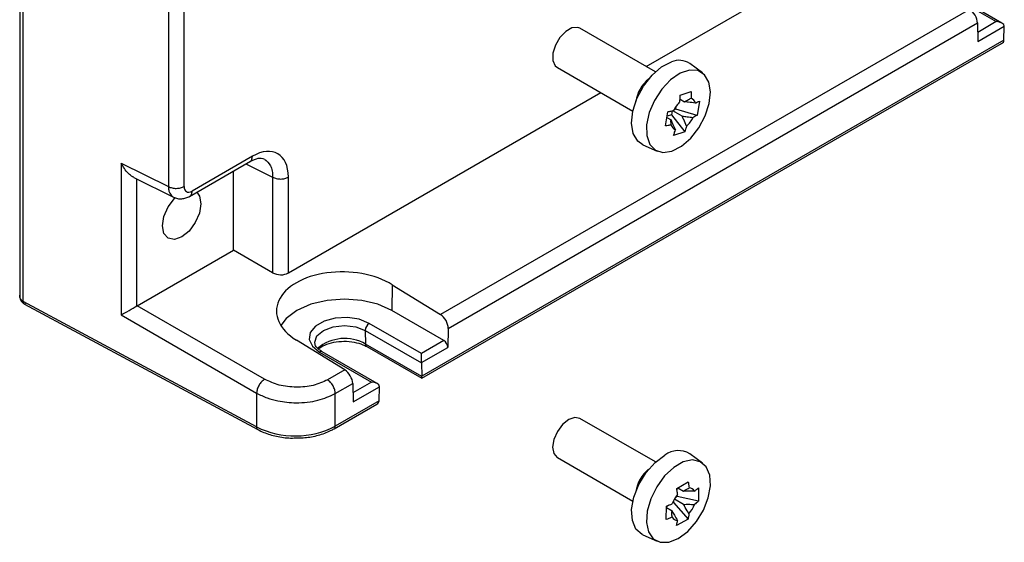
# Model space of a CAD drawing. Units: millimetres. Extents: x 5 to 292, y 5 to 205.
# Drawn here: x 243 to 272, y 114 to 129 of the extents above; entities that cross this region are included whole.
import ezdxf

# ---------------------------------------------------------------- set-up
doc = ezdxf.new("R2010")
doc.units = ezdxf.units.MM

msp = doc.modelspace()

# ---------------------------------------------------------------- linework, layer by layer
at = {"color": 7, "linetype": 'Continuous', "lineweight": 25}
for p, q in [((243.0381, 136.274), (243.0381, 120.8834)), ((243.1441, 120.7505), (243.1441, 136.1197)), ((261.4734, 127.6679), (269.0865, 132.0628)), ((247.4129, 130.9281), (247.4129, 124.1313)), ((247.8759, 124.1359), (247.8759, 130.9327)), ((270.2418, 129.872), (271.7738, 128.9875)), ((271.9405, 128.9477), (270.3251, 129.8802)), ((270.9879, 129.3486), (255.4233, 120.3633)), ((255.6446, 119.9564), (271.2216, 128.9488)), ((271.2216, 128.9488), (271.2341, 128.4038)), ((261.7469, 127.51), (259.5246, 128.7929)), ((271.2341, 128.4038), (272.0095, 128.8514)), ((272.0003, 128.4378), (272.0095, 128.8478)), ((272.0003, 128.4378), (254.8659, 118.5463)), ((254.8659, 118.49), (271.9312, 128.3416)), ((258.858, 127.6382), (261.0803, 126.3553)), ((263.1272, 127.4805), (262.7528, 127.7538)), ((250.9443, 121.5896), (260.14, 126.8981)), ((262.4695, 126.8188), (262.8003, 126.9305)), ((262.4676, 126.7061), (262.6025, 126.6283)), ((263.0369, 126.6507), (262.9683, 126.2291)), ((262.0402, 125.9158), (262.1089, 126.3374)), ((262.2356, 126.3624), (262.2169, 126.248)), ((262.5338, 126.2067), (262.2565, 126.3667)), ((262.3396, 126.4117), (262.2893, 126.3948)), ((262.3396, 126.4117), (262.3535, 126.4972)), ((262.9683, 126.2291), (262.3396, 126.4117)), ((262.0809, 126.1655), (262.2031, 126.095)), ((262.2169, 126.248), (262.0872, 126.2042)), ((262.2169, 126.248), (262.6076, 125.7476)), ((262.6076, 125.7476), (262.2768, 125.636)), ((261.3722, 125.3623), (261.7961, 125.1747)), ((248.0307, 123.8405), (249.8271, 124.8775)), ((249.8843, 125.0233), (248.1115, 123.9999)), ((246.0225, 124.8256), (247.4129, 124.1313)), ((246.0225, 124.8256), (246.0225, 120.3534)), ((249.3263, 122.2609), (249.3263, 124.5884)), ((246.3928, 124.404), (247.582, 123.8102)), ((250.4813, 124.4065), (250.4813, 121.5941)), ((250.9443, 121.5896), (250.9443, 124.4112)), ((246.4935, 120.6255), (249.3263, 122.2609)), ((250.4813, 121.5941), (249.3263, 122.2609)), ((254.0022, 121.2426), (253.9852, 120.4873)), ((254.0022, 121.2426), (255.4233, 120.3633)), ((250.0083, 117.0553), (243.1441, 120.7505)), ((243.1702, 120.6788), (243.1788, 120.6741)), ((243.2085, 120.6716), (243.1703, 120.6789)), ((243.1787, 120.6741), (250.0429, 116.9789)), ((250.2438, 118.4605), (246.4935, 120.6255)), ((246.0225, 120.3534), (250.0083, 118.0525)), ((255.5173, 119.6028), (253.9852, 120.4873)), ((254.8567, 119.2214), (253.3246, 120.1059)), ((255.6446, 119.9564), (255.6321, 119.3969)), ((253.2068, 119.8982), (254.8567, 118.9457)), ((253.2068, 119.8982), (253.216, 119.4953)), ((252.6032, 118.7353), (251.1794, 119.613)), ((254.8659, 118.5428), (253.216, 119.4953)), ((253.2505, 119.4225), (254.8659, 118.49)), ((255.5173, 119.6028), (254.8567, 119.2214)), ((254.8567, 118.9493), (255.6321, 119.3969)), ((251.857, 119.2587), (253.389, 118.3742)), ((253.5557, 118.3344), (251.9403, 119.2669)), ((254.8567, 118.9493), (254.8567, 119.2214)), ((254.8567, 118.9457), (254.8659, 118.5463)), ((252.6032, 118.7353), (252.096, 118.4425)), ((254.8659, 118.49), (254.8659, 118.5428)), ((252.3234, 118.0391), (252.8368, 118.3355)), ((252.8368, 118.3355), (252.8493, 117.7905)), ((252.8493, 117.7905), (253.6247, 118.2381)), ((253.6155, 117.8245), (253.6247, 118.2345)), ((250.0083, 118.0525), (250.0083, 117.0553)), ((252.3234, 117.0786), (252.3234, 118.0391)), ((252.2889, 117.0023), (253.5464, 117.7283)), ((253.6155, 117.8245), (252.3234, 117.0786)), ((261.7469, 116.024), (259.5246, 117.3069)), ((263.1272, 115.9945), (262.7528, 116.2678)), ((258.858, 116.1522), (261.0803, 114.8693)), ((262.3713, 115.2486), (262.7092, 115.4423)), ((262.379, 115.0073), (262.3791, 115.0448)), ((262.3796, 115.1915), (262.3797, 115.2535)), ((262.4019, 115.2662), (262.5723, 115.1678)), ((263.0131, 115.2643), (263.0119, 114.8734)), ((262.1403, 114.7507), (262.0652, 114.7076)), ((262.2749, 114.8278), (262.2439, 114.81)), ((262.275, 114.881), (262.2749, 114.8278)), ((262.2749, 114.8278), (262.7058, 114.3458)), ((262.5711, 114.777), (262.3023, 114.9322)), ((262.379, 115.0073), (262.3321, 114.9804)), ((263.0119, 114.8734), (262.379, 115.0073)), ((262.064, 114.3302), (262.0652, 114.721)), ((262.0651, 114.6804), (262.2333, 114.5834)), ((262.7058, 114.3458), (262.3679, 114.1522)), ((261.3722, 113.8763), (261.7961, 113.6887))]:
    msp.add_line(p, q, dxfattribs=at)
at = {"color": 8, "linetype": 'Continuous', "lineweight": 25}
for p, q in [((271.7738, 128.9875), (271.2279, 128.6724)), ((249.6931, 124.8001), (250.4813, 124.4065)), ((246.4855, 120.6208), (246.4855, 124.3577)), ((253.389, 118.3742), (252.8432, 118.0591))]:
    msp.add_line(p, q, dxfattribs=at)
at = {"color": 7, "linetype": 'Continuous', "lineweight": 25, "flags": 128}
for points in [[(259.5246, 128.7929), (259.4564, 128.8187), (259.2871, 128.8039), (259.1032, 128.6995), (258.9327, 128.5214), (258.8015, 128.2967), (258.7297, 128.0597), (258.7282, 127.8465), (258.7972, 127.6894), (258.858, 127.6382)], [(261.3722, 125.3623), (261.2226, 125.468), (261.0909, 125.6924), (261.0418, 125.9959), (261.0795, 126.3515), (261.2008, 126.7277), (261.3949, 127.0911), (261.6445, 127.4092), (261.9274, 127.6539), (262.2185, 127.8035)], [(262.2288, 125.1744), (262.5095, 125.3186), (262.7822, 125.5546), (263.0229, 125.8613), (263.21, 126.2116), (263.3269, 126.5744), (263.3633, 126.9173), (263.316, 127.2099), (263.189, 127.4263), (262.9938, 127.5471), (262.7476, 127.5617), (262.4723, 127.4688), (262.1924, 127.2766), (261.9328, 127.0022), (261.7165, 126.6699), (261.5628, 126.3094), (261.4853, 125.9526), (261.4908, 125.6312), (261.579, 125.3739), (261.7419, 125.2033), (261.9651, 125.1348), (262.2288, 125.1744)], [(248.3717, 123.6287), (248.3287, 123.3539), (248.206, 123.0711), (248.0225, 122.8236), (247.806, 122.6489), (247.5896, 122.5737), (247.406, 122.6093), (247.2834, 122.7504), (247.2403, 122.9756), (247.2834, 123.2504), (247.406, 123.5331), (247.5896, 123.7807), (247.6087, 123.8004)], [(248.2474, 123.9656), (248.3287, 123.8538), (248.3717, 123.6287)], [(253.9852, 120.4873), (253.5768, 120.6682), (253.1012, 120.7819), (252.5908, 120.8207), (252.0804, 120.7819), (251.6048, 120.6682), (251.1963, 120.4873), (250.8829, 120.2515), (250.7218, 120.0456)], [(253.3246, 120.1059), (253.0294, 120.2252), (252.6812, 120.2791), (252.3222, 120.2609), (251.9956, 120.173), (251.7407, 120.0259), (251.5884, 119.8373), (251.557, 119.6301), (251.6503, 119.4291), (251.857, 119.2587)], [(259.5246, 117.3069), (259.3733, 117.3368), (259.193, 117.2749), (259.0125, 117.13), (258.8592, 116.9241), (258.7564, 116.6886), (258.7199, 116.4594), (258.7551, 116.2712), (258.8568, 116.1529), (258.858, 116.1522)], [(261.3722, 113.8763), (261.3519, 113.8859), (261.1709, 114.0454), (261.0653, 114.2984), (261.0446, 114.6222), (261.1105, 114.9883), (261.2572, 115.3639), (261.4716, 115.7159), (261.7348, 116.0128), (262.0232, 116.2283)], [(262.4171, 113.7744), (262.6952, 113.9822), (262.9489, 114.2685), (263.1557, 114.6078), (263.2971, 114.97), (263.3606, 115.3229), (263.3406, 115.6352), (263.2389, 115.8791), (263.0644, 116.0329), (262.8327, 116.0829), (262.5643, 116.0248), (262.2832, 115.8637), (262.0143, 115.6139), (261.7814, 115.2975), (261.6054, 114.9428), (261.5017, 114.5812), (261.4797, 114.2449), (261.5413, 113.9637), (261.681, 113.7626), (261.8864, 113.6595), (262.1392, 113.6636), (262.4171, 113.7744)]]:
    msp.add_lwpolyline(points, dxfattribs=at)
at = {"color": 8, "linetype": 'Continuous', "lineweight": 25, "flags": 128}
msp.add_lwpolyline([(251.7197, 119.5501), (251.786, 119.7351), (251.9748, 119.8982), (252.2574, 120.0072), (252.5908, 120.0455), (252.9242, 120.0072), (253.2068, 119.8982)], dxfattribs=at)
at = {"color": 7, "linetype": 'Continuous', "lineweight": 25}
for centre, radius, start, end in [((271.8493, 128.8514), 0.1602, 358.71363, 359.99583), ((262.441, 127.2982), 0.5521, 55.60787, 113.76314), ((262.1961, 126.4809), 1.0434, 128.62781, 171.37757), ((263.0404, 125.9953), 0.8508, 132.53776, 153.79464), ((262.7202, 126.5446), 0.2039, 12.25638, 68.18906), ((262.0874, 126.542), 0.8508, 312.53776, 333.79464), ((262.4076, 125.9926), 0.2039, 192.25638, 248.18906), ((243.2969, 121.0345), 0.3225, 240.01005, 241.71234), ((253.4617, 119.8908), 0.2551, 122.52769, 178.33842), ((255.0107, 118.9493), 0.1541, 179.99567, 181.31188), ((253.4645, 118.2381), 0.1602, 358.71363, 359.99583), ((251.1427, 119.3662), 2.5744, 243.854, 297.30065), ((262.4176, 115.7008), 0.6587, 59.41109, 126.78275), ((262.2186, 114.9819), 1.0676, 129.13588, 170.8695), ((263.0711, 114.4898), 0.887, 139.54748, 160.21595), ((262.733, 115.0755), 0.1835, 29.58457, 89.69504), ((262.0566, 115.0755), 0.887, 319.54748, 340.21595), ((262.3948, 114.4897), 0.1835, 209.58457, 269.69504)]:
    msp.add_arc(centre, radius, start, end, dxfattribs=at)
at = {"color": 8, "linetype": 'Continuous', "lineweight": 25}
for centre, radius, start, end in [((243.2242, 120.7408), 0.0807, 173.08584, 235.73207), ((252.6005, 118.4299), 1.2304, 59.98177, 130.24044), ((253.2977, 119.4895), 0.0819, 175.90637, 234.80523), ((251.9058, 119.1908), 0.0836, 65.60104, 125.70942), ((250.0858, 117.0444), 0.0783, 172.00411, 236.81282), ((252.24, 117.0704), 0.0839, 305.70683, 5.61961)]:
    msp.add_arc(centre, radius, start, end, dxfattribs=at)
at = {"color": 7, "linetype": 'Continuous', "lineweight": 25}
for centre, major_axis, ratio, start_param, end_param in [((270.9859, 129.0849), (-0.173, 0.285), 0.5620769, 3.9146478, 5.4505376), ((271.7738, 128.8514), (0.2357, 0), 0.5773815, 0, 1.5707963), ((271.7646, 128.4378), (0.2357, 0), 0.5773815, 5.4977059, 6.2570054), ((271.8825, 128.5059), (-0.08, 0.1463), 0.5922898, 3.9146879, 3.9408679), ((249.883, 123.797), (0.7509, 1.3007), 0.5766787, 5.4983151, 7.0678934), ((248.1118, 124.2724), (0.1669, 0.289), 0.5766787, 2.3567224, 3.9263008), ((252.5895, 120.4286), (1.9956, -0.0626), 0.597073, 0.8031964, 3.9466179), ((250.7086, 121.7352), (0.3333, -0.0104), 0.597073, 3.9806096, 5.5164993), ((246.2498, 120.4942), (0.3333, 0.1924), 0.029636, 3.9447879, 5.4806777), ((246.4938, 120.3534), (0.1667, 0.2887), 0.5780852, 0.7859257, 0.8196143), ((255.4089, 120.0925), (-0.1599, 0.2925), 0.5922898, 3.9408679, 5.4767576), ((255.5142, 119.465), (-0.08, 0.1463), 0.5922898, 3.9408679, 5.5116642), ((252.6011, 118.4716), (-0.173, 0.285), 0.5620769, 3.9146478, 5.4505376), ((254.748, 118.6144), (-0.0865, 0.1425), 0.5620769, 3.8884679, 3.9146478), ((253.389, 118.2381), (0.2357, 0), 0.5773815, 0, 1.5707963), ((253.3798, 117.8245), (0.2357, 0), 0.5773815, 5.4977059, 6.2570054), ((253.4977, 117.8926), (-0.08, 0.1463), 0.5922898, 3.9146879, 3.9408679)]:
    msp.add_ellipse(centre, major_axis=major_axis, ratio=ratio, start_param=start_param, end_param=end_param, dxfattribs=at)
for points, knots in [([(262.8003, 126.9305), (262.7999, 126.8935), (262.7992, 126.8277), (262.7969, 126.7624), (262.7959, 126.7339)], [0, 0, 0, 0, 0.5619643, 1, 1, 1, 1]), ([(262.4652, 126.6222), (262.4664, 126.6586), (262.4686, 126.7239), (262.4692, 126.7897), (262.4695, 126.8188)], [0, 0, 0, 0, 0.5580607, 1, 1, 1, 1]), ([(262.6025, 126.6283), (262.6312, 126.6462), (262.6939, 126.6855), (262.76, 126.7168), (262.7959, 126.7339)], [0, 0, 0, 0, 0.45728211, 1, 1, 1, 1]), ([(262.9194, 126.5879), (262.8499, 126.598), (262.7442, 126.6133), (262.6386, 126.6245), (262.6025, 126.6283)], [0, 0, 0, 0, 0.657825, 1, 1, 1, 1]), ([(262.9194, 126.5879), (262.9417, 126.5993), (262.9818, 126.6199), (263.02, 126.6413), (263.0369, 126.6507)], [0, 0, 0, 0, 0.5580607, 1, 1, 1, 1]), ([(262.1089, 126.3374), (262.1407, 126.3434), (262.1974, 126.3542), (262.2527, 126.3659), (262.277, 126.371)], [0, 0, 0, 0, 0.5619643, 1, 1, 1, 1]), ([(262.2083, 125.9494), (262.2045, 125.9816), (262.1986, 126.0307), (262.2019, 126.0786), (262.2031, 126.095)], [0, 0, 0, 0, 0.657825, 1, 1, 1, 1]), ([(262.2031, 126.095), (262.2215, 126.0498), (262.2617, 125.9511), (262.3071, 125.8554), (262.3318, 125.8034)], [0, 0, 0, 0, 0.4572821, 1, 1, 1, 1]), ([(262.6626, 125.9151), (262.6327, 125.9781), (262.5873, 126.0739), (262.5475, 126.1728), (262.5338, 126.2067)], [0, 0, 0, 0, 0.657825, 1, 1, 1, 1]), ([(262.5338, 126.2067), (262.5821, 126.2014), (262.6877, 126.19), (262.7934, 126.1746), (262.8508, 126.1662)], [0, 0, 0, 0, 0.4572821, 1, 1, 1, 1]), ([(262.9683, 126.2291), (262.9467, 126.2171), (262.9084, 126.1958), (262.8683, 126.1752), (262.8508, 126.1662)], [0, 0, 0, 0, 0.5619643, 1, 1, 1, 1]), ([(262.2083, 125.9494), (262.1774, 125.9429), (262.122, 125.9312), (262.0653, 125.9205), (262.0402, 125.9158)], [0, 0, 0, 0, 0.5580607, 1, 1, 1, 1]), ([(262.2768, 125.636), (262.2875, 125.667), (262.3066, 125.7222), (262.3241, 125.7787), (262.3318, 125.8034)], [0, 0, 0, 0, 0.5619643, 1, 1, 1, 1]), ([(262.6626, 125.9151), (262.6528, 125.8836), (262.6352, 125.8272), (262.6161, 125.772), (262.6076, 125.7476)], [0, 0, 0, 0, 0.5580607, 1, 1, 1, 1]), ([(249.816, 124.8713), (249.9016, 124.9119), (250.0697, 124.9916), (250.1748, 124.9618), (250.2264, 124.9472)], [0, 0, 0, 0, 0.5096297, 1, 1, 1, 1]), ([(246.3934, 124.4053), (246.3837, 124.4099), (246.3302, 124.4351), (246.2323, 124.5182), (246.1137, 124.6565), (246.0532, 124.7687), (246.0225, 124.8256)], [0, 0, 0, 0, 0.0688945, 0.3779329, 0.6846173, 1, 1, 1, 1]), ([(247.5641, 123.8195), (247.6024, 123.8042), (247.6782, 123.7739), (247.8039, 123.7692), (247.9287, 123.7907), (248.0056, 123.8291), (248.0432, 123.8478)], [0, 0, 0, 0, 0.2603831, 0.5161911, 0.7635865, 1, 1, 1, 1]), ([(243.1357, 120.7552), (243.1217, 120.7647), (243.0931, 120.7841), (243.0626, 120.8255), (243.0419, 120.8746), (243.0394, 120.912), (243.0381, 120.9311)], [0, 0, 0, 0, 0.2355054, 0.4796696, 0.7344303, 1, 1, 1, 1]), ([(243.0382, 120.931), (243.0394, 120.909), (243.0418, 120.8632), (243.065, 120.7941), (243.105, 120.7263), (243.1481, 120.6949), (243.1703, 120.6789)], [0, 0, 0, 0, 0.224301, 0.4670293, 0.7271793, 1, 1, 1, 1]), ([(251.9403, 119.2669), (251.9091, 119.2869), (251.8179, 119.3451), (251.7311, 119.4517), (251.7245, 119.518), (251.7212, 119.5506)], [0, 0, 0, 0, 0.2092846, 0.6102771, 1, 1, 1, 1]), ([(251.8335, 119.3478), (251.844, 119.359), (251.8941, 119.4129), (252.0733, 119.4986), (252.3477, 119.5697), (252.6581, 119.5862), (252.9529, 119.546), (253.1467, 119.4792), (253.2312, 119.4331), (253.2505, 119.4225)], [0, 0, 0, 0, 0.0480387, 0.2299519, 0.4111403, 0.5939847, 0.7774577, 0.9490377, 1, 1, 1, 1]), ([(252.096, 118.4425), (251.9616, 118.3811), (251.6929, 118.2583), (251.1769, 118.21), (250.6578, 118.2684), (250.3818, 118.3965), (250.2438, 118.4605)], [0, 0, 0, 0, 0.2499311, 0.4999019, 0.7499298, 1, 1, 1, 1]), ([(250.0083, 118.0525), (250.1092, 118.0021), (250.2992, 117.9074), (250.6948, 117.8009), (251.2083, 117.7471), (251.8261, 117.8103), (252.1606, 117.9642), (252.3234, 118.0391)], [0, 0, 0, 0, 0.1526048, 0.2870809, 0.5008313, 0.7568653, 1, 1, 1, 1]), ([(250.0429, 116.9789), (250.1008, 116.9502), (250.2679, 116.8673), (250.5903, 116.7748), (250.9389, 116.7217), (251.1519, 116.7319), (251.2252, 116.7355)], [0, 0, 0, 0, 0.1738113, 0.5014543, 0.8284462, 1, 1, 1, 1]), ([(251.2252, 116.7355), (251.2916, 116.7357), (251.4983, 116.7366), (251.8321, 116.8067), (252.1156, 116.9072), (252.2548, 116.9836), (252.2889, 117.0023)], [0, 0, 0, 0, 0.1688874, 0.5254262, 0.8838839, 1, 1, 1, 1]), ([(262.7092, 115.4423), (262.7142, 115.4078), (262.7232, 115.3464), (262.7307, 115.2856), (262.734, 115.2589)], [0, 0, 0, 0, 0.5619643, 1, 1, 1, 1]), ([(262.3961, 115.0653), (262.3919, 115.0992), (262.3844, 115.1601), (262.3753, 115.2215), (262.3713, 115.2486)], [0, 0, 0, 0, 0.5580607, 1, 1, 1, 1]), ([(262.5723, 115.1678), (262.5959, 115.1835), (262.6476, 115.2177), (262.7036, 115.2444), (262.734, 115.2589)], [0, 0, 0, 0, 0.4572821, 1, 1, 1, 1]), ([(262.8925, 115.166), (262.8223, 115.168), (262.7155, 115.171), (262.6088, 115.1686), (262.5723, 115.1678)], [0, 0, 0, 0, 0.657825, 1, 1, 1, 1]), ([(262.8925, 115.166), (262.9154, 115.1841), (262.9565, 115.2165), (262.9957, 115.2496), (263.0131, 115.2643)], [0, 0, 0, 0, 0.55806074, 1, 1, 1, 1]), ([(262.0652, 114.721), (262.0977, 114.7337), (262.1553, 114.7562), (262.2117, 114.7797), (262.2364, 114.79)], [0, 0, 0, 0, 0.56196426, 1, 1, 1, 1]), ([(262.5711, 114.777), (262.6199, 114.7779), (262.7267, 114.7799), (262.8334, 114.7769), (262.8913, 114.7752)], [0, 0, 0, 0, 0.4572821, 1, 1, 1, 1]), ([(262.7316, 114.4999), (262.6951, 114.5599), (262.6394, 114.6511), (262.5885, 114.7449), (262.5711, 114.777)], [0, 0, 0, 0, 0.65782497, 1, 1, 1, 1]), ([(263.0119, 114.8734), (262.9898, 114.8549), (262.9504, 114.8218), (262.9093, 114.7894), (262.8913, 114.7752)], [0, 0, 0, 0, 0.5619643, 1, 1, 1, 1]), ([(262.2352, 114.3992), (262.2321, 114.4396), (262.2273, 114.501), (262.2317, 114.5624), (262.2333, 114.5834)], [0, 0, 0, 0, 0.657825, 1, 1, 1, 1]), ([(262.2333, 114.5834), (262.2567, 114.5406), (262.308, 114.4469), (262.3636, 114.3558), (262.3938, 114.3063)], [0, 0, 0, 0, 0.4572821, 1, 1, 1, 1]), ([(262.7316, 114.4999), (262.7272, 114.4709), (262.7193, 114.419), (262.7099, 114.3682), (262.7058, 114.3458)], [0, 0, 0, 0, 0.5580607, 1, 1, 1, 1]), ([(262.2352, 114.3992), (262.2037, 114.3861), (262.1473, 114.3626), (262.0895, 114.3401), (262.064, 114.3302)], [0, 0, 0, 0, 0.5580607, 1, 1, 1, 1]), ([(262.3679, 114.1522), (262.3732, 114.1807), (262.3825, 114.2315), (262.3904, 114.2835), (262.3938, 114.3063)], [0, 0, 0, 0, 0.5619643, 1, 1, 1, 1])]:
    msp.add_open_spline(points, degree=3, knots=knots, dxfattribs=at)
at = {"color": 8, "linetype": 'Continuous', "lineweight": 25}
for points, knots in [([(249.8148, 124.8717), (249.816, 124.8719), (249.8418, 124.8776), (249.8728, 124.9275), (249.8805, 124.9914), (249.8843, 125.0233)], [0, 0, 0, 0, 0.02209015, 0.51104507, 1, 1, 1, 1]), ([(250.2434, 124.9387), (250.3092, 124.8818), (250.4095, 124.7952), (250.4726, 124.5924), (250.4784, 124.469), (250.4813, 124.4065)], [0, 0, 0, 0, 0.485097, 0.7390863, 1, 1, 1, 1]), ([(247.4129, 124.1313), (247.4154, 124.0951), (247.4204, 124.0238), (247.4588, 123.9067), (247.5165, 123.857), (247.5544, 123.8244)], [0, 0, 0, 0, 0.26081593, 0.51478899, 1, 1, 1, 1]), ([(248.0429, 123.8484), (248.0437, 123.8486), (248.0692, 123.8543), (248.1, 123.9041), (248.1077, 123.968), (248.1115, 123.9999)], [0, 0, 0, 0, 0.0165317, 0.50826585, 1, 1, 1, 1]), ([(243.1703, 120.6789), (243.1702, 120.6789), (243.1575, 120.6813), (243.142, 120.7066), (243.1378, 120.739), (243.1357, 120.7552)], [0, 0, 0, 0, 0.0001007, 0.4997163, 1, 1, 1, 1])]:
    msp.add_open_spline(points, degree=3, knots=knots, dxfattribs=at)
at = {"color": 7, "linetype": 'Continuous', "lineweight": 25}
for points in [[(250.4813, 124.4065), (250.5158, 124.3917), (250.5848, 124.3621), (250.7146, 124.3506), (250.8436, 124.3647), (250.9108, 124.3957), (250.9443, 124.4112)], [(247.4129, 124.1313), (247.4474, 124.1165), (247.5164, 124.0869), (247.6462, 124.0753), (247.7752, 124.0895), (247.8424, 124.1204), (247.8759, 124.1359)], [(250.2438, 118.4605), (250.2139, 118.438), (250.1542, 118.393), (250.0771, 118.2847), (250.0218, 118.1639), (250.0128, 118.0896), (250.0083, 118.0525)], [(252.3234, 118.0391), (252.3201, 118.076), (252.3133, 118.1496), (252.2611, 118.2684), (252.1862, 118.375), (252.126, 118.42), (252.096, 118.4425)]]:
    msp.add_open_spline(points, degree=3, dxfattribs=at)

doc.saveas('drawing.dxf')
